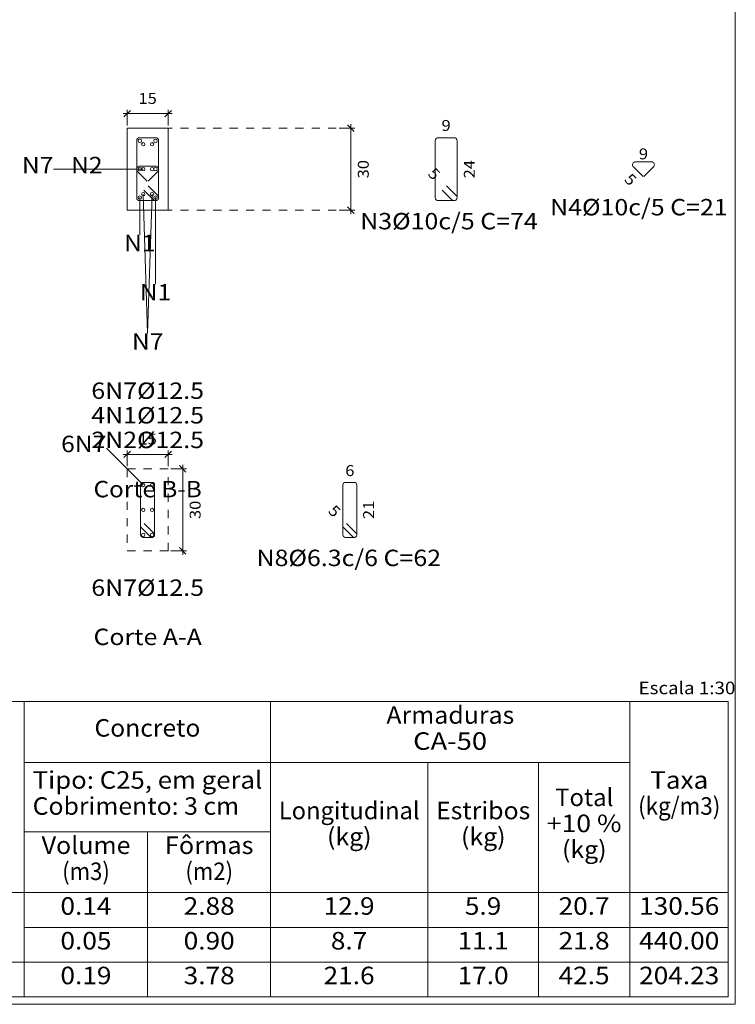
# Model space of a CAD drawing. Units: millimetres. Extents: x 681 to 2092, y 834 to 1256.
# Drawn here: x 1440 to 1449, y 982 to 994 of the extents above; entities that cross this region are included whole.
import ezdxf
from ezdxf.enums import TextEntityAlignment as Align

# ---------------------------------------------------------------- set-up
doc = ezdxf.new("R2010")
doc.units = ezdxf.units.MM
doc.header["$MEASUREMENT"] = 0
doc.linetypes.add('CYPE_PUNTO', pattern=[0.075, 0, -0.075])
for name, color, linetype, lineweight in [('ARM_LONGITUDINAL_Ø12_5', 51, 'Continuous', 9), ('ARM_TRANSVERSAL_DIMENSOES_DOS_ESTRIBOS', 122, 'Continuous', 0), ('ARM_TRANSVERSAL_REFERENCIA', 7, 'Continuous', 9), ('ARM_TRANSVERSAL_Ø10', 103, 'Continuous', 9), ('ARM_TRANSVERSAL_Ø6_3', 32, 'Continuous', 9), ('CORTE_LINHAS_DA_TABELA_DE_DADOS_DOS_PILARES', 3, 'Continuous', 9), ('CORTE_LINHAS_DA_TABELA_DE_DETALHE', 7, 'Continuous', 9), ('CORTE_TEXTO_DAS_ELEVACOES_DOS_PILARES', 133, 'Continuous', 9), ('CORTE_TEXTOS_DA_TABELA_DE_DADOS_DOS_PILARES', 3, 'Continuous', 9), ('CORTE_TITULO_DA_TABELA_DE_DETALHE', 7, 'Continuous', 9), ('PILCPSECC_ARM_LONG_LINHAS_DAS_ETIQUETAS_DAS_POSICOES_DE_ARMADURA_LONGITUDINAL', 106, 'Continuous', 9), ('PILCPSECC_ARM_LONG_REFERENCIA', 7, 'Continuous', 9), ('SECAO_CONCRETO', 1, 'Continuous', 9), ('SECAO_COTAS', 122, 'Continuous', 0), ('SECAO_LINHAS_DE_PROLONGAMENTO_DAS_COTAS', 122, 'CYPE_PUNTO', 0), ('SECAO_TEXTO_DAS_COTAS', 122, 'Continuous', 0)]:
    doc.layers.add(name, color=color, linetype=linetype, lineweight=lineweight)
doc.styles.add('CYPETXT', font='romans__.ttf', dxfattribs={"height": 0.2})

msp = doc.modelspace()

# ---------------------------------------------------------------- linework, layer by layer
at = {"layer": 'ARM_LONGITUDINAL_Ø12_5'}
for centre in [(1441.83344, 992.37163), (1441.87519, 992.32988), (1441.98319, 992.32988), (1442.02494, 992.37163), (1441.83336, 992.02588), (1441.87519, 992.02588), (1441.98319, 992.02588), (1442.02502, 992.02588), (1441.87519, 991.72188), (1441.98319, 991.72188), (1441.83344, 991.68013), (1442.02494, 991.68013), (1441.87519, 988.17654), (1441.98319, 988.17654), (1441.87519, 987.87254), (1441.98319, 987.87254), (1441.87519, 987.56854), (1441.98319, 987.56854)]:
    msp.add_circle(centre, 0.02083, dxfattribs=at)
at = {"layer": 'ARM_TRANSVERSAL_Ø10'}
for points in [[(1441.88065, 991.77138), (1441.99851, 991.65353), (1442.00419, 991.64886), (1442.01067, 991.6454), (1442.01771, 991.64326), (1442.02502, 991.64254), (1442.03234, 991.64326), (1442.03937, 991.6454), (1442.04586, 991.64886), (1442.05154, 991.65353), (1442.0562, 991.65921), (1442.05967, 991.66569), (1442.0618, 991.67273), (1442.06252, 991.68004), (1442.06252, 992.37171), (1442.05967, 992.38606), (1442.05154, 992.39823), (1442.03937, 992.40636), (1442.02502, 992.40921), (1441.83336, 992.40921), (1441.81901, 992.40636), (1441.80684, 992.39823), (1441.79871, 992.38606), (1441.79586, 992.37171), (1441.79586, 991.68004), (1441.79871, 991.66569), (1441.80684, 991.65353), (1441.81901, 991.6454), (1441.83336, 991.64254), (1442.02502, 991.64254), (1442.03234, 991.64326), (1442.03937, 991.6454), (1442.04586, 991.64886), (1442.05154, 991.65353), (1442.0562, 991.65921), (1442.05967, 991.66569), (1442.0618, 991.67273), (1442.06252, 991.68004), (1442.06206, 991.68591), (1442.06069, 991.69163), (1442.05844, 991.69707), (1442.05536, 991.70209), (1442.05154, 991.70656), (1441.93369, 991.82441)], [(1445.52014, 991.77138), (1445.63799, 991.65353), (1445.64368, 991.64886), (1445.65016, 991.6454), (1445.65719, 991.64326), (1445.66451, 991.64254), (1445.67183, 991.64326), (1445.67886, 991.6454), (1445.68534, 991.64886), (1445.69103, 991.65353), (1445.69569, 991.65921), (1445.69915, 991.66569), (1445.70129, 991.67273), (1445.70201, 991.68004), (1445.70201, 992.37171), (1445.69915, 992.38606), (1445.69103, 992.39823), (1445.67886, 992.40636), (1445.66451, 992.40921), (1445.47284, 992.40921), (1445.45849, 992.40636), (1445.44633, 992.39823), (1445.4382, 992.38606), (1445.43534, 992.37171), (1445.43534, 991.68004), (1445.4382, 991.66569), (1445.44633, 991.65353), (1445.45849, 991.6454), (1445.47284, 991.64254), (1445.66451, 991.64254), (1445.67183, 991.64326), (1445.67886, 991.6454), (1445.68534, 991.64886), (1445.69103, 991.65353), (1445.69569, 991.65921), (1445.69915, 991.66569), (1445.70129, 991.67273), (1445.70201, 991.68004), (1445.70155, 991.68591), (1445.70017, 991.69163), (1445.69792, 991.69707), (1445.69485, 991.70209), (1445.69103, 991.70656), (1445.57317, 991.82441)], [(1447.97991, 991.93494), (1448.09776, 992.05279), (1448.10372, 992.06056), (1448.10747, 992.06961), (1448.10874, 992.07931), (1448.1078, 992.08766), (1448.10503, 992.09558), (1448.10056, 992.10269), (1448.09463, 992.10863), (1448.08751, 992.1131), (1448.07959, 992.11587), (1448.07124, 992.11681), (1447.87958, 992.11681), (1447.87123, 992.11587), (1447.86331, 992.1131), (1447.8562, 992.10863), (1447.85026, 992.10269), (1447.84579, 992.09558), (1447.84302, 992.08766), (1447.84208, 992.07931), (1447.84336, 992.06961), (1447.8471, 992.06056), (1447.85306, 992.05279), (1447.97091, 991.93494)], [(1441.93369, 991.88151), (1442.05154, 991.99936), (1442.0575, 992.00713), (1442.06124, 992.01617), (1442.06252, 992.02588), (1442.06158, 992.03422), (1442.05881, 992.04215), (1442.05434, 992.04926), (1442.0484, 992.0552), (1442.04129, 992.05966), (1442.03337, 992.06244), (1442.02502, 992.06338), (1441.83336, 992.06338), (1441.82501, 992.06244), (1441.81709, 992.05966), (1441.80997, 992.0552), (1441.80404, 992.04926), (1441.79957, 992.04215), (1441.7968, 992.03422), (1441.79586, 992.02588), (1441.79713, 992.01617), (1441.80088, 992.00713), (1441.80684, 991.99936), (1441.92469, 991.88151)]]:
    msp.add_lwpolyline(points, dxfattribs=at)
at = {"layer": 'ARM_TRANSVERSAL_Ø6_3'}
for points in [[(1441.84318, 987.66424), (1441.96103, 987.54639), (1441.96578, 987.54249), (1441.9712, 987.5396), (1441.97708, 987.53781), (1441.98319, 987.53721), (1441.9893, 987.53781), (1441.99518, 987.5396), (1442.0006, 987.54249), (1442.00535, 987.54639), (1442.00924, 987.55114), (1442.01214, 987.55655), (1442.01392, 987.56243), (1442.01452, 987.56854), (1442.01452, 988.17654), (1442.01214, 988.18853), (1442.00535, 988.1987), (1441.99518, 988.20549), (1441.98319, 988.20788), (1441.87519, 988.20788), (1441.8632, 988.20549), (1441.85303, 988.1987), (1441.84624, 988.18853), (1441.84386, 988.17654), (1441.84386, 987.56854), (1441.84624, 987.55655), (1441.85303, 987.54639), (1441.8632, 987.5396), (1441.87519, 987.53721), (1441.98319, 987.53721), (1441.9893, 987.53781), (1441.99518, 987.5396), (1442.0006, 987.54249), (1442.00535, 987.54639), (1442.00924, 987.55114), (1442.01214, 987.55655), (1442.01392, 987.56243), (1442.01452, 987.56854), (1442.01392, 987.57466), (1442.01214, 987.58053), (1442.00924, 987.58595), (1442.00535, 987.5907), (1441.88749, 987.70855)], [(1444.30867, 987.66424), (1444.42652, 987.54639), (1444.43127, 987.54249), (1444.43669, 987.5396), (1444.44256, 987.53781), (1444.44868, 987.53721), (1444.45479, 987.53781), (1444.46067, 987.5396), (1444.46608, 987.54249), (1444.47083, 987.54639), (1444.47473, 987.55114), (1444.47762, 987.55655), (1444.47941, 987.56243), (1444.48001, 987.56854), (1444.48001, 988.17654), (1444.47762, 988.18853), (1444.47083, 988.1987), (1444.46067, 988.20549), (1444.44868, 988.20788), (1444.34068, 988.20788), (1444.32869, 988.20549), (1444.31852, 988.1987), (1444.31173, 988.18853), (1444.30934, 988.17654), (1444.30934, 987.56854), (1444.31173, 987.55655), (1444.31852, 987.54639), (1444.32869, 987.5396), (1444.34068, 987.53721), (1444.44868, 987.53721), (1444.45479, 987.53781), (1444.46067, 987.5396), (1444.46608, 987.54249), (1444.47083, 987.54639), (1444.47473, 987.55114), (1444.47762, 987.55655), (1444.47941, 987.56243), (1444.48001, 987.56854), (1444.47941, 987.57466), (1444.47762, 987.58053), (1444.47473, 987.58595), (1444.47083, 987.5907), (1444.35298, 987.70855)]]:
    msp.add_lwpolyline(points, dxfattribs=at)
at = {"layer": 'CORTE_LINHAS_DA_TABELA_DE_DADOS_DOS_PILARES'}
for p, q in [((1435.31552, 985.53521), (1449.01036, 985.53521)), ((1440.42516, 985.53521), (1440.42516, 981.93688)), ((1443.42659, 985.53521), (1443.42659, 981.93688)), ((1447.80809, 985.53521), (1447.80809, 981.93688)), ((1449.01036, 985.53521), (1449.01036, 981.93688)), ((1440.42516, 984.79438), (1447.80809, 984.79438)), ((1445.34429, 984.79438), (1445.34429, 981.93688)), ((1446.69472, 984.79438), (1446.69472, 981.93688)), ((1440.42516, 983.94771), (1443.42659, 983.94771)), ((1441.92799, 983.94771), (1441.92799, 981.93688)), ((1435.31552, 981.93688), (1449.01036, 981.93688))]:
    msp.add_line(p, q, dxfattribs=at)
at = {"layer": 'CORTE_LINHAS_DA_TABELA_DE_DADOS_DOS_PILARES', "color": 7, "true_color": 0xf2f1f0}
for points in [[(1438.79109, 985.53521), (1440.42516, 985.53521), (1440.42516, 983.20688), (1438.79109, 983.20688)], [(1440.42516, 985.53521), (1443.42659, 985.53521), (1443.42659, 984.79438), (1440.42516, 984.79438)], [(1443.42659, 985.53521), (1447.80809, 985.53521), (1447.80809, 984.79438), (1443.42659, 984.79438)], [(1447.80809, 985.53521), (1449.01036, 985.53521), (1449.01036, 983.20688), (1447.80809, 983.20688)], [(1440.42516, 984.79438), (1443.42659, 984.79438), (1443.42659, 983.94771), (1440.42516, 983.94771)], [(1443.42659, 984.79438), (1445.34429, 984.79438), (1445.34429, 983.20688), (1443.42659, 983.20688)], [(1445.34429, 984.79438), (1446.69472, 984.79438), (1446.69472, 983.20688), (1445.34429, 983.20688)], [(1446.69472, 984.79438), (1447.80809, 984.79438), (1447.80809, 983.20688), (1446.69472, 983.20688)], [(1440.42516, 983.94771), (1441.92799, 983.94771), (1441.92799, 983.20688), (1440.42516, 983.20688)], [(1441.92799, 983.94771), (1443.42659, 983.94771), (1443.42659, 983.20688), (1441.92799, 983.20688)]]:
    msp.add_lwpolyline(points, close=True, dxfattribs=at)
at = {"layer": 'CORTE_LINHAS_DA_TABELA_DE_DADOS_DOS_PILARES'}
for points in [[(1435.31552, 983.20688), (1438.79109, 983.20688), (1440.42516, 983.20688), (1441.92799, 983.20688), (1443.42659, 983.20688), (1445.34429, 983.20688), (1446.69472, 983.20688), (1447.80809, 983.20688), (1449.01036, 983.20688)], [(1440.42516, 982.78354), (1441.92799, 982.78354), (1443.42659, 982.78354), (1445.34429, 982.78354), (1446.69472, 982.78354), (1447.80809, 982.78354), (1449.01036, 982.78354)], [(1435.31552, 982.36021), (1438.79109, 982.36021), (1440.42516, 982.36021), (1441.92799, 982.36021), (1443.42659, 982.36021), (1445.34429, 982.36021), (1446.69472, 982.36021), (1447.80809, 982.36021), (1449.01036, 982.36021)]]:
    msp.add_lwpolyline(points, dxfattribs=at)
at = {"layer": 'CORTE_LINHAS_DA_TABELA_DE_DETALHE'}
for p in [(1449.09552, 1003.86521), (1426.15552, 981.84521)]:
    msp.add_line(p, (1449.09552, 981.84521), dxfattribs=at)
at = {"layer": 'PILCPSECC_ARM_LONG_LINHAS_DAS_ETIQUETAS_DAS_POSICOES_DE_ARMADURA_LONGITUDINAL'}
for p, q in [((1441.87519, 992.02588), (1440.77919, 992.02588)), ((1441.83336, 992.02588), (1441.37919, 992.02588))]:
    msp.add_line(p, q, dxfattribs=at)
for points in [[(1441.87519, 991.72188), (1441.92919, 990.02588)], [(1441.98319, 991.72188), (1441.92919, 990.02588)], [(1441.83344, 991.68013), (1441.83344, 991.22588)], [(1442.02494, 991.68013), (1442.02494, 990.62588)], [(1441.87519, 988.17654), (1441.42519, 988.62654)]]:
    msp.add_lwpolyline(points, dxfattribs=at)
at = {"layer": 'SECAO_CONCRETO'}
msp.add_lwpolyline([(1442.17919, 991.52588), (1442.17919, 992.52588), (1441.67919, 992.52588), (1441.67919, 991.52588), (1442.17919, 991.52588)], close=True, dxfattribs=at)
at = {"layer": 'SECAO_CONCRETO', "linetype": 'CYPE_PUNTO'}
msp.add_lwpolyline([(1442.17919, 987.37254), (1442.17919, 988.37254), (1441.67919, 988.37254), (1441.67919, 987.37254), (1442.17919, 987.37254)], close=True, dxfattribs=at)
at = {"layer": 'SECAO_COTAS'}
for p, q in [((1441.67919, 992.70321), (1441.63119, 992.70321)), ((1441.71919, 992.74321), (1441.63919, 992.66321)), ((1441.67919, 992.55921), (1441.67919, 992.75121)), ((1442.17919, 992.70321), (1441.67919, 992.70321)), ((1442.21919, 992.74321), (1442.13919, 992.66321)), ((1442.17919, 992.55921), (1442.17919, 992.75121)), ((1442.22719, 992.70321), (1442.17919, 992.70321)), ((1444.44652, 992.48588), (1444.36652, 992.56588)), ((1444.40652, 992.52588), (1444.40652, 992.57388)), ((1444.26252, 992.52588), (1444.45452, 992.52588)), ((1444.40652, 991.52588), (1444.40652, 992.52588)), ((1444.26252, 991.52588), (1444.45452, 991.52588)), ((1444.44652, 991.48588), (1444.36652, 991.56588)), ((1444.40652, 991.47788), (1444.40652, 991.52588)), ((1441.67919, 988.40588), (1441.67919, 988.59788)), ((1442.17919, 988.40588), (1442.17919, 988.59788)), ((1441.67919, 988.54988), (1441.63119, 988.54988)), ((1441.71919, 988.58988), (1441.63919, 988.50988)), ((1442.17919, 988.54988), (1441.67919, 988.54988)), ((1442.21919, 988.58988), (1442.13919, 988.50988)), ((1442.22719, 988.54988), (1442.17919, 988.54988)), ((1442.21252, 988.37254), (1442.40452, 988.37254)), ((1442.39652, 988.33254), (1442.31652, 988.41254)), ((1442.35652, 988.37254), (1442.35652, 988.42054)), ((1442.35652, 987.37254), (1442.35652, 988.37254)), ((1442.39652, 987.33254), (1442.31652, 987.41254)), ((1442.21252, 987.37254), (1442.40452, 987.37254)), ((1442.35652, 987.32454), (1442.35652, 987.37254))]:
    msp.add_line(p, q, dxfattribs=at)
at = {"layer": 'SECAO_LINHAS_DE_PROLONGAMENTO_DAS_COTAS'}
for p, q in [((1441.67919, 992.52588), (1441.67919, 992.52588)), ((1444.22919, 992.52588), (1442.17919, 992.52588)), ((1442.17919, 992.52588), (1442.17919, 992.52588)), ((1444.22919, 991.52588), (1442.17919, 991.52588)), ((1441.67919, 988.37254), (1441.67919, 988.37254)), ((1442.17919, 988.37254), (1442.17919, 988.37254)), ((1442.17919, 988.37254), (1442.17919, 988.37254)), ((1442.17919, 987.37254), (1442.17919, 987.37254))]:
    msp.add_line(p, q, dxfattribs=at)

# ---------------------------------------------------------------- texts
at = {"layer": 'ARM_TRANSVERSAL_DIMENSOES_DOS_ESTRIBOS', "style": 'CYPETXT', "width": 0.872087}
for s, p, p2 in [('9', (1445.51268, 992.49254), (1445.62468, 992.49254)), ('9', (1447.91941, 992.14598), (1448.03141, 992.14598)), ('6', (1444.33868, 988.28504), (1444.45068, 988.28504))]:
    msp.add_text(s, height=0.13333, dxfattribs=at).set_placement(p, p2, align=Align.FIT)
for s, height, rotation, p, p2 in [('24', 0.133333, 90, (1445.91868, 991.91388), (1445.91868, 992.13788)), ('5', 0.13333, 315, (1445.33618, 991.96124), (1445.41537, 991.88204)), ('5', 0.13333, 315, (1447.73097, 991.89205), (1447.81016, 991.81285)), ('5', 0.13333, 315, (1444.12034, 987.84974), (1444.19954, 987.77054)), ('21', 0.133333, 90, (1444.69051, 987.76054), (1444.69051, 987.98454))]:
    msp.add_text(s, height=height, rotation=rotation, dxfattribs=at).set_placement(p, p2, align=Align.FIT)
at = {"layer": 'ARM_TRANSVERSAL_REFERENCIA', "style": 'CYPETXT'}
for s, width, p, p2 in [('N4%%c10c/5 C=21', 0.824452, (1446.83686, 991.46285), (1449.00286, 991.46285)), ('N3%%c10c/5 C=74', 0.824452, (1444.52086, 991.29254), (1446.68686, 991.29254)), ('N8%%c6.3c/6 C=62', 0.825459, (1443.25686, 987.18721), (1445.50686, 987.18721))]:
    msp.add_text(s, height=0.2, dxfattribs=dict(at, width=width)).set_placement(p, p2, align=Align.FIT)
at = {"layer": 'CORTE_TEXTO_DAS_ELEVACOES_DOS_PILARES', "style": 'CYPETXT'}
for s, width, p, p2 in [('Corte B-B', 0.744917, (1441.26919, 988.02588), (1442.58919, 988.02588)), ('Corte A-A', 0.804839, (1441.26919, 986.22454), (1442.58919, 986.22454))]:
    msp.add_text(s, height=0.2, dxfattribs=dict(at, width=width)).set_placement(p, p2, align=Align.FIT)
at = {"layer": 'CORTE_TEXTOS_DA_TABELA_DE_DADOS_DOS_PILARES', "style": 'CYPETXT'}
for s, height, width, p, p2 in [('Armaduras', 0.213333, 0.906657, (1444.84052, 985.26511), (1446.39945, 985.26511)), ('Concreto', 0.213333, 0.876852, (1441.28029, 985.10848), (1442.57251, 985.10848)), ('CA-50', 0.213333, 0.806553, (1445.16649, 984.94761), (1446.06819, 984.94761)), ('Tipo: C25, em geral', 0.2133333, 0.810925, (1440.52676, 984.47348), (1443.32711, 984.47348)), ('Taxa', 0.213333, 0.9675, (1448.05786, 984.47348), (1448.76588, 984.47348)), ('Total', 0.213333, 0.927769, (1446.89792, 984.26181), (1447.60912, 984.26181)), ('(kg/m3)', 0.213333, 0.717442, (1447.90969, 984.15598), (1448.91299, 984.15598)), ('Cobrimento: 3 cm', 0.2133333, 0.810118, (1440.52676, 984.15598), (1443.04453, 984.15598)), ('Longitudinal', 0.2133333, 0.897374, (1443.52819, 984.10094), (1445.24586, 984.10094)), ('Estribos', 0.213333, 0.896065, (1445.44589, 984.10094), (1446.59524, 984.10094)), ('+10 %', 0.213333, 0.793679, (1446.79632, 983.94431), (1447.70755, 983.94431)), ('Fôrmas', 0.213333, 0.904788, (1442.13966, 983.67761), (1443.21916, 983.67761)), ('(kg)', 0.213333, 0.82099, (1444.11662, 983.78344), (1444.65955, 983.78344)), ('(kg)', 0.213333, 0.82099, (1445.75069, 983.78344), (1446.29361, 983.78344)), ('Volume', 0.213333, 0.939114, (1440.63682, 983.67761), (1441.7195, 983.67761)), ('(kg)', 0.213333, 0.82099, (1446.98259, 983.62681), (1447.52551, 983.62681)), ('(m3)', 0.213333, 0.724567, (1440.88659, 983.36011), (1441.46761, 983.36011)), ('(m2)', 0.213333, 0.724567, (1442.38942, 983.36011), (1442.97045, 983.36011)), ('0.14', 0.213333, 0.862417, (1440.86542, 982.93678), (1441.48772, 982.93678)), ('2.88', 0.213333, 0.862417, (1442.36826, 982.93678), (1442.99056, 982.93678)), ('12.9', 0.213333, 0.862417, (1444.07429, 982.93678), (1444.69659, 982.93678)), ('5.9', 0.213333, 0.861279, (1445.79726, 982.93678), (1446.24176, 982.93678)), ('20.7', 0.213333, 0.862417, (1446.94026, 982.93678), (1447.56256, 982.93678)), ('130.56', 0.213333, 0.863454, (1447.92239, 982.93678), (1448.90029, 982.93678)), ('0.05', 0.213333, 0.862417, (1440.86542, 982.51344), (1441.48772, 982.51344)), ('0.90', 0.213333, 0.862417, (1442.36826, 982.51344), (1442.99056, 982.51344)), ('8.7', 0.213333, 0.861279, (1444.16319, 982.51344), (1444.60769, 982.51344)), ('11.1', 0.213333, 0.862417, (1445.70836, 982.51344), (1446.33066, 982.51344)), ('21.8', 0.213333, 0.862417, (1446.94026, 982.51344), (1447.56256, 982.51344)), ('440.00', 0.213333, 0.863454, (1447.92239, 982.51344), (1448.90029, 982.51344)), ('0.19', 0.213333, 0.862417, (1440.86542, 982.09011), (1441.48772, 982.09011)), ('3.78', 0.213333, 0.862417, (1442.36826, 982.09011), (1442.99056, 982.09011)), ('21.6', 0.213333, 0.862417, (1444.07429, 982.09011), (1444.69659, 982.09011)), ('17.0', 0.213333, 0.862417, (1445.70836, 982.09011), (1446.33066, 982.09011)), ('42.5', 0.213333, 0.862417, (1446.94026, 982.09011), (1447.56256, 982.09011)), ('204.23', 0.213333, 0.863454, (1447.92239, 982.09011), (1448.90029, 982.09011))]:
    msp.add_text(s, height=height, dxfattribs=dict(at, width=width)).set_placement(p, p2, align=Align.FIT)
at = {"layer": 'CORTE_TITULO_DA_TABELA_DE_DETALHE', "style": 'CYPETXT', "width": 0.834474}
msp.add_text('Escala 1:30', height=0.1533333, dxfattribs=at).set_placement((1447.91552, 985.62521), (1449.09677, 985.62521), align=Align.FIT)
at = {"layer": 'PILCPSECC_ARM_LONG_REFERENCIA', "style": 'CYPETXT'}
for s, width, p, p2 in [('N7', 0.950013, (1440.39519, 991.97588), (1440.77919, 991.97588)), ('N2', 0.950013, (1440.99519, 991.97588), (1441.37919, 991.97588)), ('N1', 0.950013, (1441.64144, 991.02588), (1442.02544, 991.02588)), ('N1', 0.950013, (1441.83294, 990.42588), (1442.21694, 990.42588)), ('N7', 0.950013, (1441.73719, 989.82588), (1442.12119, 989.82588)), ('6N7%%c12.5', 0.943269, (1441.24219, 989.22588), (1442.61619, 989.22588)), ('4N1%%c12.5', 0.943269, (1441.24219, 988.92588), (1442.61619, 988.92588)), ('2N2%%c12.5', 0.943269, (1441.24219, 988.62588), (1442.61619, 988.62588)), ('6N7', 0.924861, (1440.87319, 988.57654), (1441.42519, 988.57654)), ('6N7%%c12.5', 0.943269, (1441.24219, 986.82454), (1442.61619, 986.82454))]:
    msp.add_text(s, height=0.2, dxfattribs=dict(at, width=width)).set_placement(p, p2, align=Align.FIT)
at = {"layer": 'SECAO_TEXTO_DAS_COTAS', "style": 'CYPETXT', "width": 0.872087}
for p, p2 in [((1441.81719, 992.82188), (1442.04119, 992.82188)), ((1441.81719, 988.66854), (1442.04119, 988.66854))]:
    msp.add_text('15', height=0.133333, dxfattribs=at).set_placement(p, p2, align=Align.FIT)
for p, p2 in [((1444.62519, 991.91388), (1444.62519, 992.13788)), ((1442.57519, 987.76054), (1442.57519, 987.98454))]:
    msp.add_text('30', height=0.133333, rotation=90, dxfattribs=at).set_placement(p, p2, align=Align.FIT)

doc.saveas('drawing.dxf')
